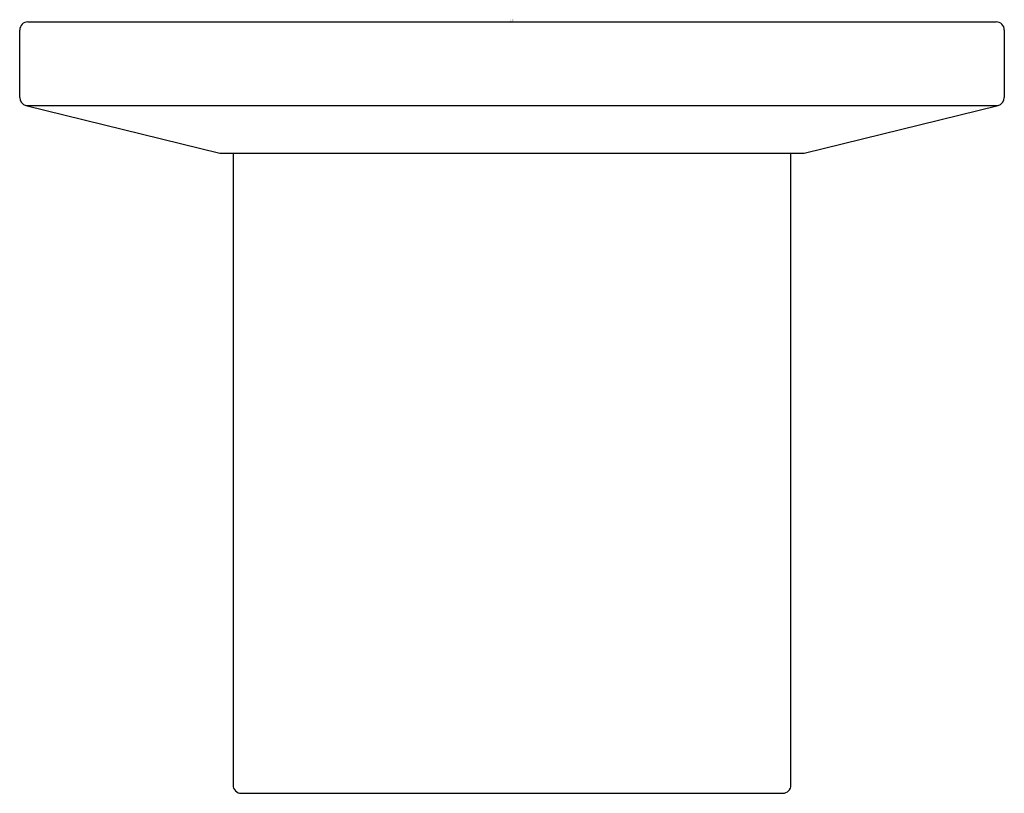
# Model space of a CAD drawing. Extents: x 3885.67 to 3888.04, y 66.29 to 68.15.
import ezdxf

# ---------------------------------------------------------------- set-up
doc = ezdxf.new("R2010")
doc.units = 0
doc.header["$LTSCALE"] = 0.64311
doc.layers.get('0').update_dxf_attribs({"color": 255, "linetype": 'CONTINUOUS'})
doc.layers.get('DEFPOINTS').update_dxf_attribs({"linetype": 'CONTINUOUS'})
doc.styles.get("Standard").update_dxf_attribs({"font": 'txt', "width": 0.8})

msp = doc.modelspace()

# ---------------------------------------------------------------- linework, layer by layer
for p, q in [((3885.6941, 68.1425), (3888.0169, 68.1425)), ((3885.6744, 67.961), (3885.6744, 68.1228)), ((3888.0366, 68.1228), (3888.0366, 67.961)), ((3885.6894, 67.9419), (3888.0216, 67.9419)), ((3885.6894, 67.9419), (3886.1547, 67.8275)), ((3887.5563, 67.8275), (3888.0216, 67.9419)), ((3886.1547, 67.8275), (3887.5563, 67.8275)), ((3886.1862, 67.8275), (3886.1862, 66.3118)), ((3887.5248, 66.3118), (3887.5248, 67.8275)), ((3886.2059, 66.2921), (3887.5051, 66.2921))]:
    msp.add_line(p, q)
for centre, start, end in [((3885.6941, 68.1228), 90, 180), ((3888.0169, 68.1228), 360, 90), ((3885.6941, 67.961), 180, 256.185), ((3888.0169, 67.961), 283.815, 0), ((3886.2059, 66.3118), 180, 270.0239), ((3887.5051, 66.3118), 270, 0)]:
    msp.add_arc(centre, 0.0197, start, end)

# ---------------------------------------------------------------- texts
at = {"layer": 'DEFPOINTS'}
for tag, p, s in [('TRADENAME', (3886.8517, 68.145), 'COMPONENTS'), ('MODELNUMBER', (3886.8517, 68.1466), 'K-20263T'), ('PRODUCT', (3886.8517, 68.1433), 'SUPPLY ELBOW')]:
    msp.add_attdef(tag, p, s, height=0.001, dxfattribs=at)

doc.saveas('drawing.dxf')
